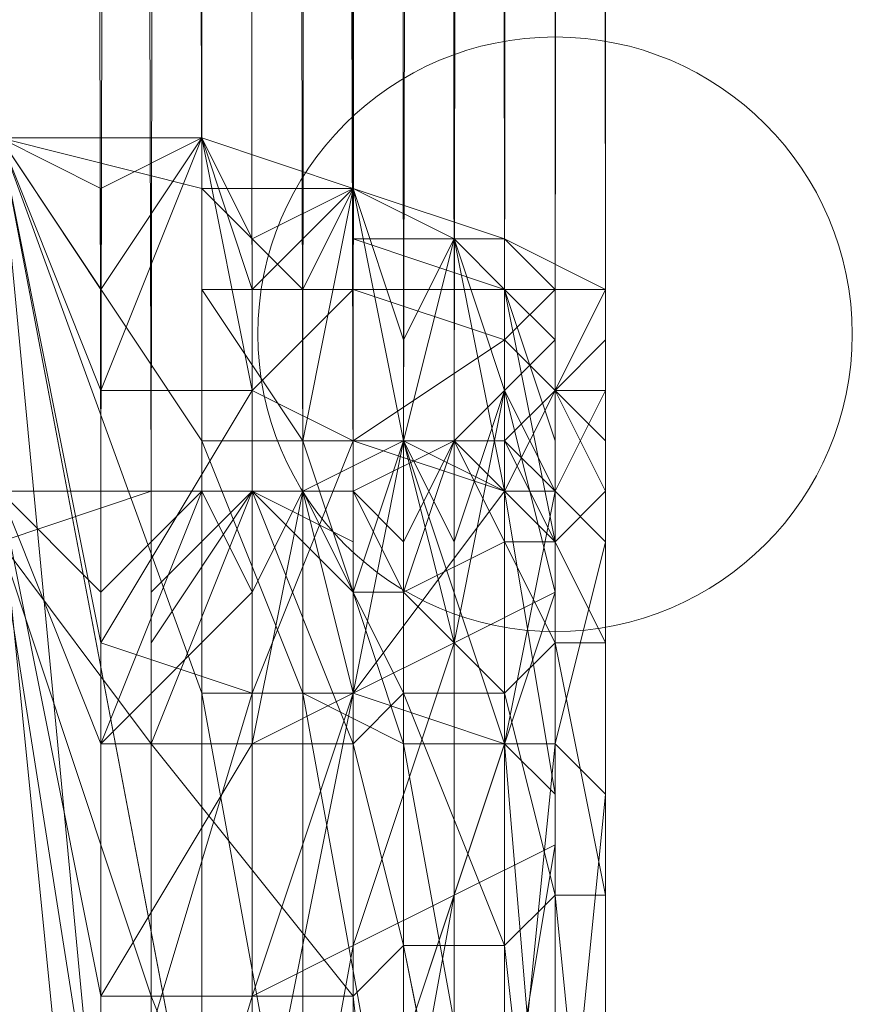
# Model space of a CAD drawing. Units: millimetres. Extents: x 329844 to 359044, y 89143 to 95024.
# Drawn here: x 352016 to 352024, y 91449 to 91458 of the extents above; entities that cross this region are included whole.
import ezdxf

# ---------------------------------------------------------------- set-up
doc = ezdxf.new("R2010")
doc.units = ezdxf.units.MM
doc.layers.add('МАФЫ НАШИ', color=7, linetype='Continuous', lineweight=25)

# ---------------------------------------------------------------- blocks, each defined once
blk = doc.blocks.new('епнрьд')
at = {"layer": 'МАФЫ НАШИ', "lineweight": 13}
for points in [[(15158.8308, -1589.2118), (15159.3077, -2129.9151), (15158.8308, -1589.2118)], [(15159.3077, -1590.1655), (15159.3077, -2129.9151), (15158.8308, -2130.8687), (15158.8308, -2129.9151), (15158.8308, -2130.8687), (15158.354, -2130.3919), (15158.8308, -2129.9151)], [(15156.9236, -2129.9151), (15158.354, -2130.3919), (15158.354, -2129.9151), (15158.354, -2130.3919), (15156.9236, -2131.3455), (15158.354, -2131.8223), (15158.354, -2130.3919), (15158.354, -2131.8223), (15158.8308, -2130.8687), (15159.3077, -2131.8223), (15158.8308, -2130.8687), (15158.8308, -2132.2991), (15159.3077, -2131.8223), (15159.3077, -2130.3919), (15159.3077, -2131.3455), (15159.3077, -2130.3919), (15158.8308, -2130.8687), (15159.3077, -2131.3455), (15159.3077, -2131.8223), (15159.3077, -2130.3919), (15159.3077, -2131.3455), (15159.3077, -2130.3919), (15159.3077, -1590.6423), (15159.3077, -2130.3919), (15159.3077, -1590.6423)], [(15159.3077, -1590.1655), (15159.3077, -2130.3919), (15159.3077, -1590.1655)], [(15155.97, -2130.8687), (15156.9236, -2131.3455), (15156.9236, -2129.9151), (15156.9236, -2131.3455), (15155.97, -2133.7295), (15156.9236, -2133.7295), (15156.9236, -2131.3455), (15156.9236, -2133.7295), (15158.354, -2131.8223), (15157.8772, -2131.3455), (15158.354, -2131.3455), (15158.354, -2131.8223), (15158.354, -2131.3455), (15158.354, -2132.2991), (15157.4004, -2132.7759), (15157.8772, -2131.3455), (15158.354, -2132.2991), (15157.8772, -2131.3455), (15157.4004, -1591.5959)], [(15158.8308, -1591.1191), (15157.8772, -2131.3455), (15158.8308, -1591.1191), (15158.354, -2131.3455), (15158.8308, -1591.1191)], [(15156.9236, -1589.2118), (15156.9236, -2128.9614), (15156.9236, -1589.2118)], [(15155.4932, -1588.735), (15156.9236, -2128.9614), (15157.4004, -1588.735)], [(15155.4932, -1588.735), (15156.9236, -2128.9614), (15155.4932, -1588.735)], [(15158.354, -2131.8223), (15158.8308, -2131.8223), (15158.354, -2131.8223), (15158.8308, -2130.8687), (15158.8308, -2131.8223), (15158.8308, -2132.7759), (15158.8308, -2130.3919), (15158.8308, -2132.2991), (15158.8308, -2131.3455), (15158.8308, -2130.3919), (15158.8308, -2131.3455), (15158.354, -2129.9151), (15158.354, -2131.8223), (15158.354, -2130.8687), (15158.354, -2129.9151), (15158.354, -2130.8687), (15157.8772, -2129.4382), (15157.4004, -2131.3455), (15157.4004, -2130.3919), (15157.8772, -2129.4382), (15157.4004, -2130.3919), (15156.9236, -2128.9614), (15156.9236, -2129.9151), (15156.9236, -2129.4382), (15156.9236, -2128.9614), (15156.9236, -2129.4382), (15158.354, -2129.4382), (15158.8308, -1589.2118)], [(15157.4004, -1588.735), (15158.354, -2129.4382), (15157.4004, -1588.735)], [(15158.354, -1591.1191), (15157.8772, -2131.3455), (15158.354, -1591.1191), (15158.354, -2130.8687), (15158.354, -1591.1191)], [(15158.8308, -1590.6423), (15158.354, -2130.8687)], [(15156.9236, -2138.4976), (15158.354, -2134.2063), (15158.354, -2131.8223), (15156.9236, -2133.7295), (15158.354, -2134.2063), (15156.9236, -2133.7295), (15157.4004, -2131.3455), (15157.8772, -2132.2991), (15157.4004, -2131.3455), (15157.8772, -2131.3455), (15157.8772, -2132.2991), (15157.8772, -2133.2527), (15158.354, -2130.8687), (15158.354, -2131.8223), (15157.8772, -2129.4382), (15156.9236, -1589.2118)], [(15158.354, -1589.6887), (15157.8772, -2129.4382), (15158.354, -1589.6887)], [(15158.354, -2129.4382), (15158.354, -2129.9151), (15158.8308, -2129.9151), (15158.354, -2129.4382), (15158.8308, -2129.9151), (15159.3077, -2129.9151), (15159.3077, -2130.3919), (15159.3077, -2129.9151), (15159.3077, -2130.3919), (15159.3077, -2130.8687), (15159.3077, -2130.3919), (15159.3077, -2130.8687), (15159.3077, -2129.9151), (15158.8308, -2130.8687), (15159.3077, -2130.8687), (15158.8308, -2130.8687), (15158.8308, -1591.1191)], [(15159.3077, -1590.6423), (15158.8308, -2130.8687), (15159.3077, -1590.6423)], [(15157.4004, -2132.2991), (15156.9236, -2131.8223), (15157.8772, -2131.3455), (15157.4004, -2132.2991), (15157.8772, -2131.3455), (15157.4004, -2132.7759), (15156.9236, -2132.7759), (15156.9236, -2131.8223), (15157.4004, -2132.7759), (15156.9236, -2131.8223), (15155.4932, -1592.0727)], [(15157.4004, -1591.5959), (15156.9236, -2131.8223), (15157.4004, -1591.5959)], [(15158.8308, -2130.3919), (15158.8308, -1590.1655), (15158.8308, -1590.6423), (15158.8308, -2130.3919), (15158.8308, -1590.6423), (15158.8308, -2130.3919), (15158.8308, -1590.6423), (15158.8308, -1585.8742), (15158.8308, -1590.6423), (15158.8308, -1585.8742), (15158.8308, -1590.1655), (15158.8308, -1585.8742), (15158.354, -1585.3974), (15158.8308, -1590.1655), (15158.354, -2129.9151), (15158.8308, -1590.1655), (15158.354, -1589.6887), (15158.354, -2129.9151), (15158.8308, -2132.2991), (15158.8308, -2131.3455)], [(15156.9236, -1586.8278), (15155.4932, -1592.0727), (15156.9236, -1586.8278), (15156.9236, -1591.5959), (15156.9236, -1586.8278), (15158.354, -1586.351), (15156.9236, -1591.5959), (15157.4004, -2131.3455), (15156.9236, -1591.5959), (15158.354, -1591.1191), (15157.4004, -2131.3455)], [(15151.6787, -2198.5758), (15150.7251, -2191.4236), (15151.6787, -2191.4236), (15151.6787, -2198.5758), (15151.6787, -2191.4236), (15151.6787, -2198.5758), (15153.5859, -2191.4236), (15151.6787, -2191.4236), (15153.5859, -2191.4236), (15153.5859, -2169.4903), (15155.4932, -2169.4903), (15153.5859, -2148.5107), (15155.4932, -2169.4903), (15155.4932, -2148.5107), (15153.5859, -2148.5107), (15155.4932, -2138.4976), (15153.5859, -2128.4846), (15155.4932, -2138.4976), (15155.4932, -2133.7295), (15153.5859, -2128.4846), (15153.5859, -1588.2582), (15155.4932, -2128.4846), (15153.5859, -1588.2582)], [(15155.4932, -1588.735), (15155.4932, -2128.4846), (15155.97, -2129.9151), (15155.4932, -2128.4846), (15155.97, -2129.4382), (15155.97, -2129.9151)], [(15157.4004, -2130.3919), (15157.4004, -2131.3455), (15156.9236, -2128.9614), (15156.4468, -2131.3455), (15156.4468, -2129.9151), (15156.9236, -2128.9614), (15156.4468, -2129.9151), (15155.4932, -2128.9614), (15155.4932, -2129.9151), (15155.4932, -2131.3455), (15155.4932, -2128.9614), (15155.4932, -2131.3455), (15153.5859, -2128.4846), (15153.5859, -1588.735), (15152.6323, -2128.4846), (15153.5859, -1588.735)], [(15155.4932, -1588.735), (15155.4932, -2128.9614), (15155.4932, -1588.735), (15153.5859, -1588.735), (15155.4932, -2128.9614)], [(15156.4468, -2131.8223), (15156.9236, -1591.5959)], [(15155.4932, -1592.0727), (15156.4468, -2131.8223), (15155.4932, -1592.0727), (15155.4932, -2131.8223), (15155.4932, -1592.0727), (15155.97, -2131.8223), (15155.4932, -1592.0727), (15155.0164, -2131.8223), (15155.4932, -1592.0727)], [(15153.5859, -1592.0727), (15155.0164, -2131.8223), (15155.0164, -2132.7759), (15155.97, -2131.8223), (15155.0164, -2132.7759), (15155.0164, -2133.2527), (15155.97, -2131.8223), (15156.9236, -2132.7759), (15155.97, -2131.8223), (15156.9236, -2134.2063), (15157.4004, -2136.1136), (15156.9236, -2134.2063), (15156.9236, -2136.5904), (15157.4004, -2136.1136), (15158.354, -2140.8817), (15157.4004, -2136.1136), (15157.4004, -2140.8817)], [(15156.9236, -2141.3585), (15156.9236, -2136.5904), (15157.4004, -2140.8817), (15156.9236, -2136.5904), (15156.9236, -2134.2063)], [(15148.8178, -2170.444), (15149.2946, -2160.4309), (15148.8178, -2170.444), (15148.8178, -2160.4309), (15149.2946, -2160.4309), (15149.2946, -2170.9208), (15149.7714, -2160.4309), (15150.2483, -2150.8947), (15150.2483, -2145.6498), (15151.2019, -2146.1266), (15150.2483, -2145.6498), (15151.2019, -2140.8817), (15151.2019, -2146.1266), (15152.6323, -2146.1266), (15151.2019, -2146.1266), (15152.6323, -2141.3585), (15153.5859, -2150.8947), (15153.5859, -2131.8223), (15152.6323, -2141.3585), (15153.5859, -2131.8223), (15153.5859, -1592.0727), (15154.5395, -2131.8223), (15153.5859, -1592.0727)], [(15155.4932, -1592.0727), (15154.5395, -2131.8223)], [(15151.2019, -2134.2063), (15152.6323, -2136.5904), (15152.6323, -2134.2063), (15153.5859, -2132.2991), (15152.6323, -2136.5904), (15153.5859, -2132.2991), (15153.5859, -1592.0727), (15153.5859, -2131.8223), (15154.5395, -2134.2063), (15154.5395, -2132.7759), (15153.5859, -2131.8223), (15154.5395, -2132.7759), (15154.5395, -2131.8223), (15155.4932, -2131.8223), (15154.5395, -2132.7759), (15155.4932, -2131.8223), (15154.5395, -2134.2063), (15155.4932, -2131.8223), (15155.97, -2132.7759), (15155.4932, -2131.8223), (15156.4468, -2131.8223), (15155.97, -2132.7759)], [(15155.97, -2129.4382), (15156.9236, -2128.9614), (15155.97, -2129.4382), (15155.4932, -2128.4846), (15154.5395, -2128.9614), (15153.5859, -2128.4846), (15154.5395, -2128.9614), (15154.5395, -2129.9151), (15153.5859, -2128.4846), (15154.5395, -2133.2527), (15153.5859, -2128.4846), (15154.5395, -2130.8687), (15154.5395, -2133.2527), (15155.97, -2133.7295), (15155.97, -2130.8687), (15155.97, -2133.7295), (15155.97, -2138.4976), (15155.97, -2133.7295), (15156.9236, -2133.7295)], [(15154.5395, -2130.8687), (15155.97, -2130.8687), (15154.5395, -2130.8687), (15155.4932, -2128.4846), (15155.97, -2130.8687), (15156.9236, -2129.9151), (15155.97, -2129.9151), (15156.9236, -2129.9151), (15158.354, -2129.9151), (15156.9236, -2129.4382), (15158.354, -2129.9151)], [(15154.5395, -2129.9151), (15154.5395, -2130.8687), (15154.5395, -2129.9151), (15155.4932, -2128.4846), (15154.5395, -2129.9151), (15154.5395, -2128.9614)], [(15155.4932, -2138.4976), (15155.4932, -2133.7295), (15155.4932, -2131.3455), (15155.4932, -2133.7295), (15156.4468, -2133.7295), (15155.4932, -2131.3455), (15156.4468, -2131.3455), (15155.4932, -2129.9151), (15156.4468, -2129.9151), (15155.4932, -2129.9151), (15156.4468, -2131.3455), (15157.4004, -2131.3455), (15156.4468, -2131.3455), (15157.4004, -2134.2063), (15157.4004, -2131.3455), (15158.354, -2131.8223), (15157.4004, -2131.3455), (15158.354, -2134.2063), (15158.354, -2131.8223), (15158.8308, -2132.2991), (15158.354, -2131.8223), (15158.8308, -2134.6832), (15158.8308, -2132.2991), (15158.8308, -2132.7759), (15158.8308, -2132.2991), (15158.8308, -2135.16), (15158.8308, -2132.7759), (15158.354, -2130.8687), (15157.8772, -2133.2527), (15158.8308, -2132.7759), (15157.8772, -2133.2527), (15157.4004, -2131.3455), (15156.9236, -2133.7295), (15157.8772, -2133.2527), (15156.9236, -2133.7295), (15156.4468, -2131.8223), (15155.97, -2134.2063), (15156.9236, -2133.7295), (15155.97, -2134.2063), (15156.4468, -2131.8223), (15156.9236, -2132.7759), (15156.4468, -2131.8223), (15157.4004, -2131.3455), (15156.9236, -2132.7759), (15157.4004, -2133.7295), (15156.9236, -2132.7759), (15156.9236, -2134.2063), (15157.4004, -2133.7295), (15158.354, -2136.1136), (15157.4004, -2133.7295), (15157.4004, -2136.1136), (15158.354, -2136.1136), (15158.8308, -2140.4049), (15158.354, -2136.1136), (15158.354, -2140.8817)], [(15157.4004, -2138.9745), (15156.4468, -2133.7295), (15157.4004, -2134.2063), (15157.4004, -2138.9745), (15157.4004, -2134.2063), (15158.354, -2139.4513)], [(15156.9236, -2140.8817), (15156.9236, -2136.1136), (15155.97, -2141.3585)], [(15155.97, -2141.3585), (15155.97, -2136.5904), (15154.5395, -2141.3585)], [(15154.5395, -2141.3585), (15154.5395, -2136.5904), (15153.5859, -2131.8223), (15154.5395, -2141.3585), (15153.5859, -2131.8223), (15153.5859, -2150.8947)], [(15157.8772, -2131.3455), (15158.354, -2130.8687), (15158.8308, -2131.8223), (15158.354, -2130.8687), (15158.8308, -2130.3919), (15158.8308, -2131.8223), (15158.354, -2131.3455), (15158.8308, -2130.8687), (15158.8308, -2131.8223), (15158.8308, -2130.8687), (15158.8308, -2132.2991), (15158.354, -2132.2991), (15158.354, -2131.3455), (15158.8308, -2132.2991), (15158.354, -2131.3455)], [(15158.354, -2134.2063), (15158.8308, -2131.8223), (15159.3077, -2130.8687), (15159.3077, -2130.3919)], [(15159.3077, -2130.8687), (15159.3077, -2130.3919), (15159.3077, -2130.8687)], [(15159.3077, -2131.8223), (15159.3077, -2132.7759), (15159.3077, -2131.8223), (15159.3077, -2133.2527), (15159.3077, -2132.7759), (15159.3077, -2132.2991), (15159.3077, -2134.6832), (15159.3077, -2132.7759), (15159.3077, -2134.6832), (15158.8308, -2134.2063), (15158.8308, -2139.4513), (15159.3077, -2134.6832), (15158.8308, -2139.4513)], [(15158.354, -2138.9745), (15158.8308, -2134.2063), (15158.354, -2138.9745), (15158.354, -2134.2063), (15158.8308, -2134.2063), (15159.3077, -2132.2991), (15158.8308, -2134.2063), (15158.8308, -2131.8223), (15159.3077, -2132.2991), (15159.3077, -2131.3455), (15159.3077, -2132.2991), (15159.3077, -2130.8687), (15159.3077, -2131.3455)], [(15155.0164, -2141.3585), (15153.5859, -2132.2991), (15155.0164, -2141.3585), (15155.0164, -2136.5904), (15153.5859, -2132.2991), (15155.0164, -2131.8223), (15155.0164, -2133.2527), (15155.0164, -2132.7759)], [(15156.4468, -2138.9745), (15155.4932, -2133.7295), (15156.4468, -2133.7295), (15156.4468, -2138.9745), (15156.4468, -2133.7295), (15156.4468, -2131.3455), (15156.4468, -2133.7295), (15157.4004, -2134.2063), (15158.354, -2134.2063), (15157.4004, -2134.2063), (15158.354, -2139.4513), (15158.354, -2134.2063), (15158.8308, -2134.6832), (15158.354, -2134.2063), (15158.8308, -2139.9281), (15158.8308, -2134.6832), (15158.8308, -2135.16), (15158.8308, -2134.6832), (15158.8308, -2140.4049), (15158.8308, -2135.16), (15157.8772, -2135.6368), (15158.8308, -2135.16), (15157.8772, -2140.8817), (15157.8772, -2135.6368), (15157.8772, -2133.2527), (15156.9236, -2136.1136), (15157.8772, -2135.6368), (15156.9236, -2136.1136), (15156.9236, -2133.7295), (15155.97, -2136.5904), (15156.9236, -2136.1136), (15155.97, -2136.5904), (15155.97, -2134.2063), (15154.5395, -2136.5904), (15155.97, -2136.5904), (15154.5395, -2136.5904)], [(15155.0164, -2133.2527), (15155.0164, -2134.2063), (15155.0164, -2133.2527), (15155.0164, -2131.8223), (15155.0164, -2134.2063), (15156.9236, -2136.5904), (15155.0164, -2136.5904), (15155.0164, -2134.2063), (15155.0164, -2136.5904)], [(15155.0164, -2134.2063), (15156.9236, -2134.2063), (15155.97, -2131.8223)], [(15156.9236, -2132.7759), (15156.9236, -2131.8223), (15156.9236, -2132.2991), (15156.9236, -2131.8223), (15155.97, -2131.8223), (15156.9236, -2132.2991)], [(15158.8308, -2132.2991), (15159.3077, -2133.2527), (15158.8308, -2132.2991), (15158.8308, -2133.2527), (15159.3077, -2133.2527), (15159.3077, -2135.16), (15159.3077, -2133.2527), (15159.3077, -2135.6368), (15159.3077, -2135.16), (15159.3077, -2134.6832), (15159.3077, -2139.4513), (15159.3077, -2135.16), (15159.3077, -2139.4513)], [(15158.354, -2132.2991), (15158.8308, -2133.2527), (15158.354, -2132.2991), (15158.354, -2133.7295), (15158.8308, -2133.2527), (15159.3077, -2135.6368), (15158.8308, -2133.2527), (15158.8308, -2135.6368), (15159.3077, -2135.6368), (15159.3077, -2139.9281), (15159.3077, -2135.6368), (15159.3077, -2140.4049)], [(15158.8308, -2140.4049), (15158.8308, -2135.6368), (15159.3077, -2140.4049), (15158.8308, -2135.6368), (15158.354, -2136.1136), (15158.354, -2133.7295), (15158.8308, -2135.6368), (15158.354, -2133.7295), (15157.4004, -2133.7295), (15157.4004, -2132.7759), (15158.354, -2133.7295), (15157.4004, -2132.7759)], [(15156.9236, -2141.3585), (15155.0164, -2136.5904), (15156.9236, -2136.5904), (15156.9236, -2141.3585)]]:
    blk.add_lwpolyline(points, dxfattribs=at)
for points in [[(15153.5859, -2128.4846), (15153.5859, -1588.2582), (15155.4932, -2128.4846)], [(15155.4932, -2128.4846), (15153.5859, -1588.2582), (15155.4932, -1588.735), (15155.4932, -2128.4846), (15155.4932, -1588.735), (15156.9236, -2128.9614)], [(15155.4932, -2128.9614), (15155.4932, -1588.735), (15153.5859, -1588.735), (15155.4932, -2128.9614), (15153.5859, -1588.735), (15153.5859, -2128.4846)], [(15156.9236, -2128.9614), (15155.4932, -1588.735), (15157.4004, -1588.735), (15156.9236, -2128.9614), (15157.4004, -1588.735), (15158.354, -2129.4382)], [(15156.9236, -2128.9614), (15156.9236, -1589.2118), (15155.4932, -1588.735), (15156.9236, -2128.9614), (15155.4932, -1588.735), (15155.4932, -2128.9614)], [(15158.354, -2129.4382), (15157.4004, -1588.735), (15158.8308, -1589.2118), (15158.354, -2129.4382), (15158.8308, -1589.2118), (15159.3077, -2129.9151)], [(15157.8772, -2129.4382), (15158.354, -1589.6887), (15156.9236, -1589.2118), (15157.8772, -2129.4382), (15156.9236, -1589.2118), (15156.9236, -2128.9614)], [(15159.3077, -2129.9151), (15158.8308, -1589.2118), (15159.3077, -1590.1655), (15159.3077, -2129.9151), (15159.3077, -1590.1655), (15159.3077, -2130.3919)], [(15158.354, -2129.9151), (15158.8308, -1590.1655), (15158.354, -1589.6887), (15158.354, -2129.9151), (15158.354, -1589.6887), (15157.8772, -2129.4382)], [(15158.8308, -2130.3919), (15158.8308, -1590.6423), (15158.8308, -2130.3919), (15158.8308, -1590.6423), (15158.8308, -1590.1655), (15158.8308, -2130.3919), (15158.8308, -1590.1655), (15158.354, -2129.9151)], [(15159.3077, -2130.3919), (15159.3077, -1590.1655), (15159.3077, -1590.6423), (15159.3077, -2130.3919), (15159.3077, -1590.6423), (15159.3077, -2130.3919), (15159.3077, -1590.6423), (15158.8308, -2130.8687)], [(15158.8308, -2130.8687), (15159.3077, -1590.6423), (15158.8308, -1591.1191), (15158.8308, -2130.8687), (15158.8308, -1591.1191), (15158.354, -2131.3455)], [(15158.354, -2130.8687), (15158.354, -1591.1191), (15158.8308, -1590.6423), (15158.354, -2130.8687), (15158.8308, -1590.6423), (15158.8308, -2130.3919)], [(15157.8772, -2131.3455), (15158.8308, -1591.1191), (15157.4004, -1591.5959), (15157.8772, -2131.3455), (15157.4004, -1591.5959), (15156.9236, -2131.8223)], [(15157.4004, -2131.3455), (15156.9236, -1591.5959), (15158.354, -1591.1191), (15157.4004, -2131.3455), (15158.354, -1591.1191), (15157.8772, -2131.3455)], [(15158.354, -2131.3455), (15158.8308, -1591.1191), (15157.8772, -2131.3455)], [(15157.8772, -2131.3455), (15158.354, -1591.1191), (15158.354, -2130.8687)], [(15156.9236, -2131.8223), (15157.4004, -1591.5959), (15155.4932, -1592.0727), (15156.9236, -2131.8223), (15155.4932, -1592.0727), (15155.97, -2131.8223)], [(15156.4468, -2131.8223), (15155.4932, -1592.0727), (15156.9236, -1591.5959), (15156.4468, -2131.8223), (15156.9236, -1591.5959), (15157.4004, -2131.3455)], [(15155.0164, -2131.8223), (15155.4932, -1592.0727), (15153.5859, -1592.0727), (15155.0164, -2131.8223), (15153.5859, -1592.0727), (15153.5859, -2132.2991)], [(15153.5859, -2131.8223), (15153.5859, -1592.0727), (15154.5395, -2131.8223)], [(15154.5395, -2131.8223), (15153.5859, -1592.0727), (15155.4932, -1592.0727), (15154.5395, -2131.8223), (15155.4932, -1592.0727), (15155.4932, -2131.8223)], [(15155.97, -2131.8223), (15155.4932, -1592.0727), (15155.0164, -2131.8223)], [(15155.4932, -2131.8223), (15155.4932, -1592.0727), (15156.4468, -2131.8223)], [(15154.5395, -2138.4976), (15154.5395, -2143.2658), (15155.97, -2138.4976), (15156.9236, -2138.4976), (15155.97, -2138.4976), (15156.9236, -2133.7295), (15156.9236, -2138.4976), (15155.97, -2143.7426), (15155.97, -2138.4976), (15154.5395, -2143.2658), (15155.97, -2143.7426), (15154.5395, -2143.2658), (15153.5859, -2148.5107), (15154.5395, -2138.4976), (15153.5859, -2148.5107), (15153.5859, -2128.4846)], [(15153.5859, -2128.4846), (15155.4932, -2131.3455), (15155.4932, -2128.9614)], [(15153.5859, -2148.5107), (15155.4932, -2138.4976), (15153.5859, -2128.4846)], [(15153.5859, -2128.4846), (15155.4932, -2138.4976), (15155.4932, -2133.7295), (15153.5859, -2128.4846), (15155.4932, -2133.7295), (15155.4932, -2131.3455)], [(15154.5395, -2138.4976), (15153.5859, -2148.5107), (15153.5859, -2128.4846), (15154.5395, -2138.4976), (15153.5859, -2128.4846), (15154.5395, -2133.2527)], [(15154.5395, -2133.2527), (15153.5859, -2128.4846), (15154.5395, -2130.8687), (15154.5395, -2133.2527), (15154.5395, -2130.8687), (15155.97, -2130.8687)], [(15155.4932, -2128.4846), (15154.5395, -2128.9614), (15153.5859, -2128.4846)], [(15153.5859, -2128.4846), (15154.5395, -2128.9614), (15154.5395, -2129.9151), (15153.5859, -2128.4846), (15154.5395, -2129.9151), (15154.5395, -2130.8687)], [(15155.97, -2130.8687), (15154.5395, -2130.8687), (15155.4932, -2128.4846), (15155.97, -2130.8687), (15155.4932, -2128.4846), (15155.97, -2129.9151)], [(15154.5395, -2130.8687), (15154.5395, -2129.9151), (15155.4932, -2128.4846)], [(15155.4932, -2128.4846), (15154.5395, -2129.9151), (15154.5395, -2128.9614)], [(15155.97, -2129.9151), (15155.4932, -2128.4846), (15155.97, -2129.4382), (15155.97, -2129.9151), (15155.97, -2129.4382), (15156.9236, -2128.9614)], [(15156.9236, -2128.9614), (15155.97, -2129.4382), (15155.4932, -2128.4846)], [(15155.4932, -2128.9614), (15156.4468, -2129.9151), (15156.9236, -2128.9614)], [(15155.4932, -2128.9614), (15155.4932, -2131.3455), (15155.4932, -2129.9151), (15155.4932, -2128.9614), (15155.4932, -2129.9151), (15156.4468, -2129.9151)], [(15156.9236, -2128.9614), (15156.9236, -2129.4382), (15156.9236, -2129.9151), (15156.9236, -2128.9614), (15156.9236, -2129.9151), (15155.97, -2129.9151)], [(15156.9236, -2128.9614), (15156.4468, -2129.9151), (15156.4468, -2131.3455), (15156.9236, -2128.9614), (15156.4468, -2131.3455), (15157.4004, -2131.3455)], [(15156.9236, -2128.9614), (15157.4004, -2130.3919), (15157.8772, -2129.4382)], [(15156.9236, -2128.9614), (15157.4004, -2131.3455), (15157.4004, -2130.3919)], [(15158.354, -2129.4382), (15156.9236, -2129.4382), (15156.9236, -2128.9614)], [(15158.354, -2129.4382), (15158.8308, -2129.9151), (15158.354, -2129.9151), (15158.354, -2129.4382), (15158.354, -2129.9151), (15156.9236, -2129.4382)], [(15156.9236, -2129.4382), (15158.354, -2129.9151), (15156.9236, -2129.9151)], [(15157.8772, -2129.4382), (15157.4004, -2130.3919), (15157.4004, -2131.3455), (15157.8772, -2129.4382), (15157.4004, -2131.3455), (15158.354, -2131.8223)], [(15157.8772, -2129.4382), (15158.354, -2130.8687), (15158.354, -2129.9151)], [(15157.8772, -2129.4382), (15158.354, -2131.8223), (15158.354, -2130.8687)], [(15159.3077, -2129.9151), (15158.8308, -2129.9151), (15158.354, -2129.4382)], [(15156.4468, -2129.9151), (15155.4932, -2129.9151), (15156.4468, -2131.3455)], [(15155.4932, -2131.3455), (15156.4468, -2131.3455), (15155.4932, -2129.9151)], [(15155.97, -2129.9151), (15156.9236, -2129.9151), (15155.97, -2130.8687)], [(15156.9236, -2129.9151), (15156.9236, -2131.3455), (15155.97, -2130.8687)], [(15158.354, -2129.9151), (15158.354, -2130.3919), (15156.9236, -2129.9151)], [(15158.354, -2130.3919), (15158.354, -2131.8223), (15156.9236, -2131.3455), (15158.354, -2130.3919), (15156.9236, -2131.3455), (15156.9236, -2129.9151)], [(15158.354, -2129.9151), (15158.8308, -2131.3455), (15158.8308, -2130.3919)], [(15158.354, -2129.9151), (15158.354, -2130.8687), (15158.354, -2131.8223), (15158.354, -2129.9151), (15158.354, -2131.8223), (15158.8308, -2132.2991)], [(15158.354, -2129.9151), (15158.8308, -2132.2991), (15158.8308, -2131.3455)], [(15158.8308, -2129.9151), (15158.8308, -2130.8687), (15158.354, -2130.3919), (15158.8308, -2129.9151), (15158.354, -2130.3919), (15158.354, -2129.9151)], [(15159.3077, -2130.8687), (15158.8308, -2130.8687), (15159.3077, -2129.9151), (15159.3077, -2130.8687), (15159.3077, -2129.9151), (15159.3077, -2130.3919), (15159.3077, -2130.8687), (15159.3077, -2130.3919), (15159.3077, -2130.8687), (15159.3077, -2130.3919), (15159.3077, -2129.9151), (15159.3077, -2130.3919), (15159.3077, -2130.8687), (15159.3077, -2130.3919), (15159.3077, -2131.3455)], [(15159.3077, -2129.9151), (15158.8308, -2130.8687), (15158.8308, -2129.9151)], [(15158.8308, -2131.8223), (15158.354, -2130.8687), (15158.8308, -2130.3919), (15158.8308, -2131.8223), (15158.8308, -2130.3919)], [(15158.8308, -2130.8687), (15158.354, -2131.8223), (15158.354, -2130.3919)], [(15158.8308, -2130.3919), (15158.8308, -2131.3455), (15158.8308, -2132.2991), (15158.8308, -2130.3919), (15158.8308, -2132.2991), (15158.8308, -2132.7759)], [(15158.8308, -2130.3919), (15158.8308, -2132.7759), (15158.8308, -2131.8223)], [(15159.3077, -2131.3455), (15159.3077, -2130.3919), (15158.8308, -2130.8687), (15159.3077, -2131.3455), (15158.8308, -2130.8687), (15159.3077, -2131.8223)], [(15159.3077, -2131.3455), (15159.3077, -2130.3919), (15159.3077, -2131.8223), (15159.3077, -2131.3455), (15159.3077, -2131.8223), (15159.3077, -2132.7759)], [(15159.3077, -2131.8223), (15159.3077, -2130.3919), (15159.3077, -2131.3455)], [(15155.97, -2130.8687), (15155.97, -2133.7295), (15154.5395, -2133.2527)], [(15156.9236, -2131.3455), (15156.9236, -2133.7295), (15155.97, -2133.7295), (15156.9236, -2131.3455), (15155.97, -2133.7295), (15155.97, -2130.8687)], [(15157.8772, -2132.2991), (15157.4004, -2131.3455), (15157.8772, -2131.3455), (15157.8772, -2132.2991), (15157.8772, -2131.3455), (15158.354, -2130.8687)], [(15158.8308, -2132.7759), (15157.8772, -2133.2527), (15158.354, -2130.8687), (15158.8308, -2132.7759), (15158.354, -2130.8687), (15158.8308, -2131.8223)], [(15158.354, -2130.8687), (15157.8772, -2133.2527), (15157.8772, -2132.2991)], [(15158.8308, -2131.8223), (15158.354, -2131.8223), (15158.8308, -2130.8687), (15158.8308, -2131.8223), (15158.8308, -2130.8687), (15159.3077, -2130.8687)], [(15158.8308, -2131.8223), (15158.8308, -2130.8687), (15158.354, -2131.3455), (15158.8308, -2131.8223), (15158.354, -2131.3455), (15158.8308, -2132.2991)], [(15159.3077, -2131.8223), (15158.8308, -2130.8687), (15158.8308, -2132.2991), (15159.3077, -2131.8223), (15158.8308, -2132.2991), (15159.3077, -2133.2527)], [(15158.8308, -2132.2991), (15158.8308, -2130.8687), (15158.8308, -2131.8223)], [(15159.3077, -2132.2991), (15158.8308, -2134.2063), (15158.8308, -2131.8223), (15159.3077, -2132.2991), (15158.8308, -2131.8223), (15159.3077, -2130.8687)], [(15159.3077, -2131.3455), (15159.3077, -2132.2991), (15159.3077, -2130.8687), (15159.3077, -2131.3455), (15159.3077, -2130.8687)], [(15155.4932, -2131.3455), (15155.4932, -2133.7295), (15156.4468, -2133.7295), (15155.4932, -2131.3455), (15156.4468, -2133.7295), (15156.4468, -2131.3455)], [(15157.4004, -2131.3455), (15156.4468, -2131.3455), (15157.4004, -2134.2063), (15157.4004, -2131.3455), (15157.4004, -2134.2063), (15158.354, -2134.2063)], [(15156.4468, -2131.3455), (15156.4468, -2133.7295), (15157.4004, -2134.2063)], [(15156.9236, -2132.7759), (15156.4468, -2131.8223), (15157.4004, -2131.3455), (15156.9236, -2132.7759), (15157.4004, -2131.3455), (15156.9236, -2133.7295)], [(15157.8772, -2133.2527), (15156.9236, -2133.7295), (15157.4004, -2131.3455), (15157.8772, -2133.2527), (15157.4004, -2131.3455), (15157.8772, -2132.2991)], [(15157.4004, -2132.2991), (15157.8772, -2131.3455), (15156.9236, -2131.8223), (15157.4004, -2132.2991), (15156.9236, -2131.8223), (15157.4004, -2132.7759)], [(15158.354, -2131.8223), (15156.9236, -2133.7295), (15156.9236, -2131.3455)], [(15158.354, -2131.8223), (15157.4004, -2131.3455), (15158.354, -2134.2063), (15158.354, -2131.8223), (15158.354, -2134.2063), (15158.8308, -2134.6832)], [(15158.354, -2132.2991), (15157.8772, -2131.3455), (15157.4004, -2132.7759), (15158.354, -2132.2991), (15157.4004, -2132.7759), (15158.354, -2133.7295)], [(15157.4004, -2132.7759), (15157.8772, -2131.3455), (15157.4004, -2132.2991)], [(15158.354, -2131.8223), (15158.354, -2131.3455), (15157.8772, -2131.3455), (15158.354, -2131.8223), (15157.8772, -2131.3455), (15158.354, -2132.2991)], [(15158.8308, -2132.2991), (15158.354, -2131.3455), (15158.354, -2132.2991), (15158.8308, -2132.2991), (15158.354, -2132.2991), (15158.8308, -2133.2527)], [(15158.354, -2132.2991), (15158.354, -2131.3455), (15158.354, -2131.8223)], [(15159.3077, -2132.7759), (15159.3077, -2134.6832), (15159.3077, -2132.2991), (15159.3077, -2132.7759), (15159.3077, -2132.2991), (15159.3077, -2131.3455)], [(15153.5859, -2150.8947), (15153.5859, -2131.8223), (15154.5395, -2141.3585)], [(15154.5395, -2141.3585), (15153.5859, -2131.8223), (15154.5395, -2136.5904), (15154.5395, -2141.3585), (15154.5395, -2136.5904), (15155.97, -2136.5904)], [(15154.5395, -2131.8223), (15154.5395, -2132.7759), (15153.5859, -2131.8223)], [(15153.5859, -2131.8223), (15154.5395, -2132.7759), (15154.5395, -2134.2063), (15153.5859, -2131.8223), (15154.5395, -2134.2063), (15154.5395, -2136.5904)], [(15155.0164, -2134.2063), (15155.0164, -2133.2527), (15155.0164, -2131.8223), (15155.0164, -2134.2063), (15155.0164, -2131.8223), (15153.5859, -2132.2991)], [(15154.5395, -2131.8223), (15155.4932, -2131.8223), (15154.5395, -2132.7759)], [(15154.5395, -2132.7759), (15155.4932, -2131.8223), (15154.5395, -2134.2063)], [(15154.5395, -2134.2063), (15155.4932, -2131.8223), (15155.97, -2132.7759)], [(15155.0164, -2131.8223), (15155.0164, -2132.7759), (15155.97, -2131.8223)], [(15155.97, -2131.8223), (15155.0164, -2132.7759), (15155.0164, -2133.2527), (15155.97, -2131.8223), (15155.0164, -2133.2527), (15155.0164, -2134.2063)], [(15155.0164, -2134.2063), (15156.9236, -2134.2063), (15155.97, -2131.8223)], [(15155.0164, -2131.8223), (15155.0164, -2133.2527), (15155.0164, -2132.7759)], [(15155.97, -2132.7759), (15155.4932, -2131.8223), (15156.4468, -2131.8223), (15155.97, -2132.7759), (15156.4468, -2131.8223), (15155.97, -2134.2063)], [(15156.9236, -2133.7295), (15155.97, -2134.2063), (15156.4468, -2131.8223), (15156.9236, -2133.7295), (15156.4468, -2131.8223), (15156.9236, -2132.7759)], [(15156.9236, -2132.2991), (15156.9236, -2131.8223), (15155.97, -2131.8223), (15156.9236, -2132.2991), (15155.97, -2131.8223), (15156.9236, -2132.7759)], [(15156.9236, -2132.7759), (15155.97, -2131.8223), (15156.9236, -2134.2063)], [(15158.354, -2134.2063), (15156.9236, -2133.7295), (15158.354, -2131.8223), (15158.354, -2134.2063), (15158.354, -2131.8223), (15158.8308, -2131.8223)], [(15157.4004, -2132.7759), (15156.9236, -2131.8223), (15156.9236, -2132.7759), (15157.4004, -2132.7759), (15156.9236, -2132.7759), (15157.4004, -2133.7295)], [(15156.9236, -2132.7759), (15156.9236, -2131.8223), (15156.9236, -2132.2991)], [(15158.8308, -2132.2991), (15158.354, -2131.8223), (15158.8308, -2134.6832), (15158.8308, -2132.2991), (15158.8308, -2134.6832), (15158.8308, -2135.16)], [(15158.8308, -2134.2063), (15158.354, -2138.9745), (15158.354, -2134.2063), (15158.8308, -2134.2063), (15158.354, -2134.2063), (15158.8308, -2131.8223)], [(15159.3077, -2132.7759), (15159.3077, -2131.8223), (15159.3077, -2133.2527), (15159.3077, -2132.7759), (15159.3077, -2133.2527), (15159.3077, -2135.16)], [(15153.5859, -2151.3715), (15155.0164, -2141.3585), (15153.5859, -2132.2991)], [(15153.5859, -2132.2991), (15155.0164, -2141.3585), (15155.0164, -2136.5904), (15153.5859, -2132.2991), (15155.0164, -2136.5904), (15155.0164, -2134.2063)], [(15158.8308, -2132.7759), (15158.8308, -2132.2991), (15158.8308, -2135.16), (15158.8308, -2132.7759), (15158.8308, -2135.16), (15157.8772, -2135.6368)], [(15158.8308, -2133.2527), (15158.354, -2132.2991), (15158.354, -2133.7295), (15158.8308, -2133.2527), (15158.354, -2133.7295), (15158.8308, -2135.6368)], [(15159.3077, -2133.2527), (15158.8308, -2132.2991), (15158.8308, -2133.2527), (15159.3077, -2133.2527), (15158.8308, -2133.2527), (15159.3077, -2135.6368)], [(15159.3077, -2134.6832), (15158.8308, -2139.4513), (15158.8308, -2134.2063), (15159.3077, -2134.6832), (15158.8308, -2134.2063), (15159.3077, -2132.2991)], [(15155.97, -2134.2063), (15155.97, -2132.7759), (15154.5395, -2134.2063), (15154.5395, -2136.5904), (15154.5395, -2134.2063)], [(15154.5395, -2134.2063), (15155.97, -2132.7759), (15155.97, -2134.2063)], [(15157.8772, -2135.6368), (15156.9236, -2136.1136), (15157.8772, -2133.2527), (15157.8772, -2135.6368), (15157.8772, -2133.2527), (15158.8308, -2132.7759)], [(15157.4004, -2133.7295), (15156.9236, -2132.7759), (15156.9236, -2134.2063), (15157.4004, -2133.7295), (15156.9236, -2134.2063), (15157.4004, -2136.1136)], [(15158.354, -2133.7295), (15157.4004, -2132.7759), (15157.4004, -2133.7295), (15158.354, -2133.7295), (15157.4004, -2133.7295), (15158.354, -2136.1136)], [(15159.3077, -2135.16), (15159.3077, -2139.4513), (15159.3077, -2134.6832), (15159.3077, -2135.16), (15159.3077, -2134.6832), (15159.3077, -2132.7759)], [(15154.5395, -2138.4976), (15154.5395, -2133.2527), (15155.97, -2133.7295)], [(15154.5395, -2138.4976), (15154.5395, -2133.2527), (15155.97, -2133.7295), (15154.5395, -2138.4976), (15155.97, -2133.7295), (15155.97, -2138.4976)], [(15156.9236, -2136.1136), (15155.97, -2136.5904), (15156.9236, -2133.7295), (15156.9236, -2136.1136), (15156.9236, -2133.7295), (15157.8772, -2133.2527)], [(15159.3077, -2135.6368), (15158.8308, -2133.2527), (15158.8308, -2135.6368), (15159.3077, -2135.6368), (15158.8308, -2135.6368), (15159.3077, -2140.4049)], [(15159.3077, -2135.16), (15159.3077, -2133.2527), (15159.3077, -2135.6368), (15159.3077, -2135.16), (15159.3077, -2135.6368), (15159.3077, -2139.9281)], [(15155.97, -2136.5904), (15154.5395, -2136.5904), (15155.97, -2134.2063), (15155.97, -2136.5904), (15155.97, -2134.2063), (15156.9236, -2133.7295)], [(15156.4468, -2138.9745), (15156.4468, -2133.7295), (15155.4932, -2133.7295), (15156.4468, -2138.9745), (15155.4932, -2133.7295), (15155.4932, -2138.4976)], [(15156.9236, -2138.4976), (15155.97, -2138.4976), (15156.9236, -2133.7295), (15156.9236, -2138.4976), (15156.9236, -2133.7295), (15158.354, -2134.2063)], [(15155.97, -2138.4976), (15155.97, -2133.7295), (15156.9236, -2133.7295)], [(15157.4004, -2138.9745), (15157.4004, -2134.2063), (15156.4468, -2133.7295), (15157.4004, -2138.9745), (15156.4468, -2133.7295), (15156.4468, -2138.9745)], [(15158.354, -2136.1136), (15157.4004, -2133.7295), (15157.4004, -2136.1136), (15158.354, -2136.1136), (15157.4004, -2136.1136), (15158.354, -2140.8817)], [(15158.8308, -2135.6368), (15158.354, -2133.7295), (15158.354, -2136.1136), (15158.8308, -2135.6368), (15158.354, -2136.1136), (15158.8308, -2140.4049)], [(15154.5395, -2136.5904), (15154.5395, -2134.2063), (15155.97, -2134.2063)], [(15155.0164, -2134.2063), (15155.0164, -2136.5904), (15156.9236, -2136.5904), (15155.0164, -2134.2063), (15156.9236, -2136.5904), (15156.9236, -2134.2063)], [(15157.4004, -2136.1136), (15156.9236, -2134.2063), (15156.9236, -2136.5904), (15157.4004, -2136.1136), (15156.9236, -2136.5904), (15157.4004, -2140.8817)], [(15158.354, -2138.9745), (15156.9236, -2143.7426), (15156.9236, -2138.4976), (15158.354, -2138.9745), (15156.9236, -2138.4976), (15158.354, -2134.2063)], [(15158.354, -2134.2063), (15157.4004, -2134.2063), (15158.354, -2139.4513), (15158.354, -2134.2063), (15158.354, -2139.4513), (15158.8308, -2139.9281)], [(15158.354, -2139.4513), (15157.4004, -2134.2063), (15157.4004, -2138.9745)], [(15158.8308, -2134.6832), (15158.354, -2134.2063), (15158.8308, -2139.9281), (15158.8308, -2134.6832), (15158.8308, -2139.9281), (15158.8308, -2140.4049)], [(15158.8308, -2139.4513), (15158.354, -2144.2194), (15158.354, -2138.9745), (15158.8308, -2139.4513), (15158.354, -2138.9745), (15158.8308, -2134.2063)], [(15158.8308, -2135.16), (15158.8308, -2134.6832), (15158.8308, -2140.4049), (15158.8308, -2135.16), (15158.8308, -2140.4049), (15157.8772, -2140.8817)], [(15159.3077, -2139.4513), (15158.8308, -2144.2194), (15158.8308, -2139.4513), (15159.3077, -2139.4513), (15158.8308, -2139.4513), (15159.3077, -2134.6832)], [(15157.8772, -2135.6368), (15158.8308, -2135.16), (15157.8772, -2140.8817), (15157.8772, -2135.6368), (15157.8772, -2140.8817), (15156.9236, -2140.8817)], [(15159.3077, -2139.9281), (15159.3077, -2135.16), (15159.3077, -2139.4513), (15159.3077, -2139.9281), (15159.3077, -2139.4513), (15159.3077, -2144.6962), (15159.3077, -2149.4643), (15159.3077, -2144.6962), (15159.3077, -2139.9281), (15159.3077, -2144.6962)], [(15156.9236, -2140.8817), (15155.97, -2141.3585), (15156.9236, -2136.1136), (15156.9236, -2140.8817), (15156.9236, -2136.1136), (15157.8772, -2135.6368)], [(15159.3077, -2140.4049), (15158.8308, -2135.6368), (15158.8308, -2140.4049), (15159.3077, -2140.4049), (15158.8308, -2140.4049), (15159.3077, -2145.173)], [(15159.3077, -2139.9281), (15159.3077, -2135.6368), (15159.3077, -2140.4049), (15159.3077, -2139.9281), (15159.3077, -2140.4049), (15159.3077, -2144.6962)], [(15155.97, -2141.3585), (15154.5395, -2141.3585), (15155.97, -2136.5904), (15155.97, -2141.3585), (15155.97, -2136.5904), (15156.9236, -2136.1136)], [(15158.354, -2140.8817), (15157.4004, -2136.1136), (15157.4004, -2140.8817), (15158.354, -2140.8817), (15157.4004, -2140.8817), (15158.354, -2145.6498)], [(15158.8308, -2140.4049), (15158.354, -2136.1136), (15158.354, -2140.8817), (15158.8308, -2140.4049), (15158.354, -2140.8817), (15158.8308, -2145.6498)], [(15155.0164, -2141.3585), (15155.0164, -2136.5904), (15156.9236, -2141.3585), (15156.9236, -2136.5904), (15155.0164, -2136.5904), (15156.9236, -2141.3585)], [(15157.4004, -2140.8817), (15156.9236, -2136.5904), (15156.9236, -2141.3585), (15157.4004, -2140.8817), (15156.9236, -2141.3585), (15157.4004, -2146.1266)]]:
    blk.add_lwpolyline(points, close=True, dxfattribs=at)
at = {"layer": 'МАФЫ НАШИ', "lineweight": 0}
blk.add_circle((15158.8308, -2130.3389), 2.8079, dxfattribs=at)

msp = doc.modelspace()

# ---------------------------------------------------------------- block references
at = {"layer": 'МАФЫ НАШИ'}
msp.add_blockref('епнрьд', (336862.2782, 93585.2268), dxfattribs=at)

doc.saveas('drawing.dxf')
